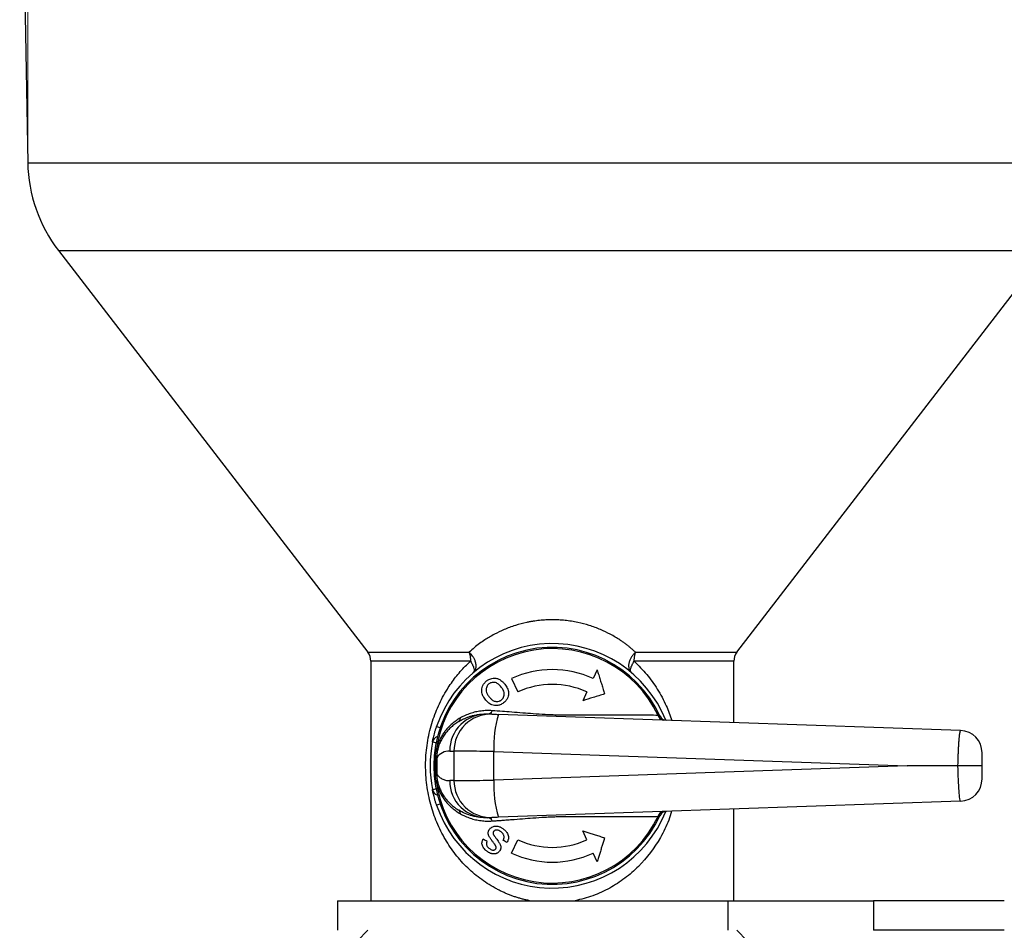
# Model space of a CAD drawing. Units: millimetres. Extents: x 10 to 416, y 10 to 287.
# Drawn here: x 120 to 186, y 52 to 113 of the extents above; entities that cross this region are included whole.
import ezdxf

# ---------------------------------------------------------------- set-up
doc = ezdxf.new("R2010")
doc.units = ezdxf.units.MM
doc.styles.add('SLDTEXTSTYLE0', font='TXT', dxfattribs={"width": 0.75})
doc.dimstyles.new('SLDDIMSTYLE0', dxfattribs={"dimtxt": 3.5, "dimasz": 3.302, "dimexe": 0, "dimexo": 0.0625, "dimgap": 0.875, "dimtad": 1, "dimdec": 0, "dimrnd": 1e-09, "dimzin": 12, "dimdsep": 46, "dimtxsty": 'SLDTEXTSTYLE0', "dimsah": 1, "dimcen": 0.09, "dimadec": 0, "dimazin": 3, "dimtfac": 1, "dimtdec": 0, "dimtofl": 0, "dimtmove": 0, "dimatfit": 3, "dimfxl": 1, "dimfrac": 2, "dimtolj": 1, "dimtzin": 12, "dimarcsym": 0})
doc.dimstyles.new('SLDDIMSTYLE1', dxfattribs={"dimtxt": 3.5, "dimasz": 3.302, "dimexe": 0, "dimexo": 0.0625, "dimgap": 0.875, "dimtad": 1, "dimdec": 1, "dimrnd": 1e-09, "dimzin": 12, "dimdsep": 46, "dimtxsty": 'SLDTEXTSTYLE0', "dimsah": 1, "dimcen": 0.09, "dimadec": 0, "dimazin": 3, "dimtfac": 1, "dimtdec": 1, "dimtofl": 0, "dimtmove": 0, "dimatfit": 3, "dimfxl": 1, "dimfrac": 2, "dimtolj": 1, "dimtzin": 12, "dimarcsym": 0})

# ---------------------------------------------------------------- blocks, each defined once
blk = doc.blocks.new('_D')
at = {"color": 150, "linetype": 'Continuous', "lineweight": 0}
for p, q in [((156.699, 242.698), (211.199, 242.698)), ((210.199, 242.698), (210.199, 36.698)), ((156.699, 36.698), (211.199, 36.698))]:
    blk.add_line(p, q, dxfattribs=at)
at = {"color": 150, "linetype": 'Continuous', "lineweight": 18}
for points in [[(210.199, 242.698), (209.691, 239.396), (210.707, 239.396)], [(210.199, 36.698), (210.707, 40), (209.691, 40)]]:
    blk.add_solid(points, dxfattribs=at)
at = {"color": 150, "linetype": 'Continuous', "lineweight": 18, "insert": (205.687, 135.819), "char_height": 3.5, "attachment_point": 1, "rotation": 90, "style": 'SLDTEXTSTYLE0'}
blk.add_mtext('206', dxfattribs=at)
blk = doc.blocks.new('_D_1')
at = {"color": 150, "linetype": 'Continuous', "lineweight": 0}
for p, q in [((120.299, 104.403), (120.299, 115.6)), ((191.098, 104.403), (191.098, 115.6)), ((120.299, 114.6), (191.098, 114.6))]:
    blk.add_line(p, q, dxfattribs=at)
at = {"color": 150, "linetype": 'Continuous', "lineweight": 18}
for points in [[(120.299, 114.6), (123.601, 114.092), (123.601, 115.108)], [(191.098, 114.6), (187.796, 115.108), (187.796, 114.092)]]:
    blk.add_solid(points, dxfattribs=at)
at = {"color": 150, "linetype": 'Continuous', "lineweight": 18, "char_height": 3.5, "attachment_point": 1, "style": 'SLDTEXTSTYLE0'}
for s, insert in [('%%c', (147.324, 119.111)), ('70,8', (152.603, 119.165))]:
    blk.add_mtext(s, dxfattribs=dict(at, insert=insert))

msp = doc.modelspace()

# ---------------------------------------------------------------- linework, layer by layer
at = {"color": 7, "linetype": 'Continuous', "lineweight": 25}
for p, q in [((119.754, 134.633), (120.299, 103.403)), ((122.373, 97.478), (143.241, 70.368)), ((168.156, 70.368), (189.024, 97.478)), ((143.449, 69.758), (143.449, 53.598)), ((158.721, 69.178), (158.446, 68.589)), ((167.949, 65.615), (167.949, 69.758)), ((152.952, 68.589), (153.374, 67.683)), ((158.023, 67.683), (157.748, 67.093)), ((151.612, 66.186), (151.321, 66.196)), ((183.251, 65.081), (152.06, 66.17)), ((148.772, 63.697), (149.062, 63.687)), ((149.062, 63.687), (149.062, 61.709)), ((151.755, 63.671), (179.635, 62.698)), ((151.755, 61.724), (151.755, 63.671)), ((179.635, 62.698), (151.755, 61.724)), ((149.062, 61.709), (148.772, 61.698)), ((183.251, 60.315), (152.06, 59.226)), ((151.321, 59.2), (151.612, 59.21)), ((167.949, 53.598), (167.949, 59.781)), ((158.023, 57.713), (157.748, 58.302)), ((152.952, 56.807), (153.374, 57.713)), ((158.721, 56.218), (158.446, 56.807)), ((141.199, 53.598), (141.199, 51.598)), ((167.557, 51.598), (167.557, 53.598)), ((177.371, 53.598), (177.371, 51.598)), ((186.199, 53.598), (177.371, 53.598)), ((143.249, 51.598), (142.549, 50.898)), ((168.849, 50.898), (168.148, 51.598)), ((186.199, 51.598), (177.371, 51.598))]:
    msp.add_line(p, q, dxfattribs=at)
at = {"color": 8, "linetype": 'Continuous', "lineweight": 25}
for p, q in [((120.299, 103.403), (191.098, 103.403)), ((122.373, 97.478), (155.699, 97.478)), ((155.699, 97.478), (189.024, 97.478)), ((143.241, 70.368), (150.079, 70.368)), ((161.318, 70.368), (168.156, 70.368)), ((150.173, 69.758), (143.449, 69.758)), ((167.949, 69.758), (161.225, 69.758)), ((147.89, 65.359), (148.126, 65.278)), ((148.126, 60.117), (147.89, 60.037))]:
    msp.add_line(p, q, dxfattribs=at)
at = {"color": 7, "linetype": 'Continuous', "lineweight": 25}
for centre, radius, start, end in [((130.298, 103.578), 10, 181, 217.5864), ((155.699, 62.698), 8, 24.87927, 335.12073), ((155.699, 62.698), 7.91, 25.51239, 172.72866), ((155.699, 62.698), 8.25, 21.91625, 161.18094), ((142.449, 69.758), 1, 0, 37.5864), ((168.949, 69.758), 1, 142.4136, 180), ((155.699, 62.698), 6.5, 65, 115), ((155.699, 62.698), 5.5, 65, 115), ((151.254, 63.714), 2.483, 88.46261, 180.38439), ((151.545, 63.704), 2.483, 88.46261, 180.38439), ((149.231, 65.902), 0.261, 306.50225, 6.2399), ((151.307, 66.556), 0.361, 272.24961, 337.58219), ((159.14, 64.037), 7.394, 163.23722, 182.83672), ((163.235, 66.184), 0.406, 191.35919, 263.54073), ((163.41, 66.274), 0.5, 204.87927, 268), ((148.095, 64.198), 0.5, 107.25193, 168.84006), ((183.199, 63.582), 1.5, 0, 88), ((155.699, 62.698), 8.25, 168.84006, 191.15994), ((155.699, 62.698), 7.91, 175.14025, 184.85975), ((147.784, 63.465), 0.248, 277.67238, 298.11088), ((147.814, 63.776), 0.408, 270.52643, 282.53152), ((147.775, 63.327), 0.38, 64.98178, 78.17278), ((147.784, 61.931), 0.248, 61.88912, 82.32762), ((147.814, 61.62), 0.408, 77.46848, 89.47357), ((183.199, 61.814), 1.5, 272, 0), ((147.775, 62.069), 0.38, 281.82722, 295.01822), ((155.699, 62.698), 7.91, 187.27134, 334.48761), ((151.254, 61.682), 2.483, 179.61561, 271.53739), ((151.545, 61.692), 2.483, 179.61561, 271.53739), ((159.14, 61.358), 7.394, 177.16328, 196.76278), ((148.095, 61.198), 0.5, 191.15994, 252.74807), ((155.699, 62.698), 8.25, 198.81906, 338.09594), ((149.231, 59.493), 0.261, 353.7601, 53.49775), ((151.307, 58.839), 0.361, 22.41781, 87.75039), ((163.235, 59.211), 0.406, 96.45927, 168.64081), ((163.41, 59.122), 0.5, 92, 155.12073), ((155.699, 62.698), 5.5, 245, 295), ((155.699, 62.698), 6.5, 245, 295)]:
    msp.add_arc(centre, radius, start, end, dxfattribs=at)
for points, knots in [([(155.699, 72.558), (155.627, 72.557), (155.483, 72.556), (155.268, 72.547), (155.052, 72.533), (154.836, 72.514), (154.62, 72.488), (154.405, 72.457), (154.191, 72.421), (153.781, 72.339), (153.177, 72.179), (152.443, 71.906), (151.754, 71.572), (151.215, 71.251), (150.776, 70.945), (150.421, 70.671), (150.196, 70.471), (150.079, 70.368)], [0, 0, 0, 0, 0.030538, 0.061207, 0.092031, 0.123033, 0.154235, 0.185658, 0.217324, 0.249254, 0.369649, 0.498145, 0.617685, 0.748673, 0.824901, 0.908748, 1, 1, 1, 1]), ([(161.318, 70.368), (161.259, 70.421), (161.143, 70.525), (160.964, 70.676), (160.786, 70.818), (160.609, 70.951), (160.434, 71.075), (160.116, 71.291), (159.641, 71.573), (158.951, 71.907), (158.216, 72.18), (157.543, 72.359), (156.99, 72.46), (156.56, 72.516), (156.129, 72.551), (155.842, 72.556), (155.699, 72.558)], [0, 0, 0, 0, 0.046627, 0.091427, 0.134371, 0.175431, 0.214581, 0.251796, 0.382743, 0.502261, 0.631121, 0.751845, 0.815161, 0.877512, 0.939065, 1, 1, 1, 1]), ([(150.499, 69.758), (150.489, 69.787), (150.467, 69.847), (150.426, 69.934), (150.377, 70.02), (150.311, 70.121), (150.215, 70.243), (150.127, 70.324), (150.079, 70.368)], [0, 0, 0, 0, 0.129998, 0.26776, 0.392563, 0.526358, 0.745813, 1, 1, 1, 1]), ([(150.079, 70.368), (150.088, 70.341), (150.105, 70.288), (150.126, 70.204), (150.143, 70.117), (150.157, 70.029), (150.166, 69.939), (150.172, 69.848), (150.173, 69.788), (150.173, 69.758)], [0, 0, 0, 0, 0.149781, 0.296492, 0.440542, 0.582392, 0.722551, 0.861564, 1, 1, 1, 1]), ([(161.318, 70.368), (161.293, 70.346), (161.246, 70.303), (161.181, 70.235), (161.125, 70.169), (161.049, 70.068), (160.965, 69.931), (160.92, 69.813), (160.898, 69.758)], [0, 0, 0, 0, 0.131617, 0.254501, 0.368665, 0.474219, 0.753776, 1, 1, 1, 1]), ([(161.225, 69.758), (161.225, 69.788), (161.226, 69.848), (161.232, 69.939), (161.241, 70.029), (161.254, 70.117), (161.271, 70.204), (161.292, 70.288), (161.31, 70.341), (161.318, 70.368)], [0, 0, 0, 0, 0.138436, 0.277449, 0.417608, 0.559458, 0.703508, 0.850219, 1, 1, 1, 1]), ([(154.162, 53.598), (154.081, 53.615), (153.92, 53.649), (153.68, 53.708), (153.441, 53.774), (153.205, 53.848), (152.97, 53.93), (152.738, 54.018), (152.508, 54.114), (152.28, 54.218), (152.054, 54.329), (151.543, 54.599), (150.782, 55.092), (149.86, 55.9), (149.055, 56.826), (148.372, 57.87), (147.826, 59.006), (147.422, 60.25), (147.181, 61.56), (147.119, 62.918), (147.24, 64.27), (147.536, 65.557), (147.99, 66.774), (148.465, 67.661), (148.88, 68.289), (149.171, 68.682), (149.483, 69.058), (149.815, 69.419), (150.053, 69.645), (150.173, 69.758)], [0, 0, 0, 0, 0.011767, 0.023566, 0.035406, 0.047298, 0.059252, 0.071278, 0.083386, 0.095586, 0.107886, 0.120297, 0.1806, 0.242409, 0.304804, 0.366587, 0.431162, 0.492969, 0.558069, 0.621502, 0.684578, 0.749845, 0.811682, 0.876094, 0.900875, 0.925602, 0.95033, 0.975111, 1, 1, 1, 1]), ([(150.173, 69.758), (150.226, 69.678), (150.276, 69.595), (150.356, 69.432), (150.387, 69.353), (150.423, 69.212), (150.428, 69.151), (150.414, 69.053), (150.395, 69.017), (150.368, 68.994)], [0, 0, 0, 0, 0.25, 0.25, 0.5, 0.5, 0.75, 0.75, 1, 1, 1, 1]), ([(150.368, 68.994), (150.382, 69.007), (150.41, 69.032), (150.444, 69.074), (150.481, 69.13), (150.515, 69.203), (150.542, 69.297), (150.555, 69.401), (150.553, 69.515), (150.536, 69.634), (150.512, 69.716), (150.499, 69.758)], [0, 0, 0, 0, 0.079463, 0.154983, 0.22681, 0.353375, 0.473672, 0.602805, 0.734379, 0.864625, 1, 1, 1, 1]), ([(158.721, 69.178), (158.756, 69.064), (158.825, 68.842), (158.929, 68.508), (159.03, 68.183), (159.128, 67.867), (159.193, 67.655), (159.225, 67.552)], [0, 0, 0, 0, 0.218778, 0.427986, 0.627785, 0.818373, 1, 1, 1, 1]), ([(160.898, 69.758), (160.89, 69.73), (160.872, 69.675), (160.856, 69.594), (160.844, 69.502), (160.842, 69.401), (160.856, 69.297), (160.882, 69.203), (160.921, 69.122), (160.969, 69.051), (161.009, 69.014), (161.03, 68.994)], [0, 0, 0, 0, 0.091186, 0.179043, 0.265728, 0.397296, 0.526423, 0.64667, 0.773274, 0.88232, 1, 1, 1, 1]), ([(161.03, 68.994), (161.002, 69.017), (160.983, 69.053), (160.97, 69.151), (160.975, 69.212), (161.011, 69.353), (161.042, 69.432), (161.122, 69.595), (161.171, 69.678), (161.225, 69.758)], [0, 0, 0, 0, 0.25, 0.25, 0.5, 0.5, 0.75, 0.75, 1, 1, 1, 1]), ([(151.264, 68.426), (151.287, 68.443), (151.332, 68.477), (151.429, 68.533), (151.554, 68.585), (151.671, 68.608), (151.762, 68.615), (151.806, 68.614), (151.83, 68.614)], [0, 0, 0, 0, 0.125969, 0.252047, 0.501886, 0.75115, 0.858464, 1, 1, 1, 1]), ([(151.83, 68.614), (151.87, 68.609), (151.95, 68.601), (152.087, 68.555), (152.228, 68.476), (152.374, 68.35), (152.454, 68.254), (152.499, 68.201)], [0, 0, 0, 0, 0.124909, 0.24898, 0.498971, 0.720772, 1, 1, 1, 1]), ([(151.16, 67.194), (151.129, 67.237), (151.074, 67.312), (150.985, 67.478), (150.927, 67.665), (150.931, 67.89), (150.978, 68.074), (151.066, 68.231), (151.171, 68.349), (151.233, 68.4), (151.264, 68.426)], [0, 0, 0, 0, 0.143363, 0.24988, 0.499384, 0.631432, 0.749552, 0.87454, 0.937327, 1, 1, 1, 1]), ([(151.418, 68.228), (151.396, 68.209), (151.352, 68.172), (151.284, 68.084), (151.239, 67.973), (151.222, 67.848), (151.234, 67.706), (151.297, 67.543), (151.373, 67.434), (151.416, 67.373)], [0, 0, 0, 0, 0.062378, 0.125147, 0.249931, 0.368736, 0.500183, 0.719497, 1, 1, 1, 1]), ([(152.253, 68.01), (152.222, 68.048), (152.165, 68.117), (152.047, 68.227), (151.907, 68.312), (151.73, 68.341), (151.596, 68.324), (151.492, 68.28), (151.443, 68.246), (151.418, 68.228)], [0, 0, 0, 0, 0.1822733, 0.333237, 0.5929895, 0.7487905, 0.8715969, 0.9337002, 1, 1, 1, 1]), ([(152.257, 67.146), (152.27, 67.157), (152.293, 67.176), (152.336, 67.218), (152.395, 67.296), (152.458, 67.453), (152.453, 67.638), (152.377, 67.834), (152.298, 67.947), (152.253, 68.01)], [0, 0, 0, 0, 0.035087, 0.063452, 0.126467, 0.251594, 0.500707, 0.718176, 1, 1, 1, 1]), ([(152.499, 68.201), (152.529, 68.161), (152.588, 68.081), (152.664, 67.945), (152.717, 67.805), (152.748, 67.648), (152.746, 67.492), (152.702, 67.313), (152.618, 67.158), (152.51, 67.032), (152.443, 66.977), (152.41, 66.949)], [0, 0, 0, 0, 0.124925, 0.249464, 0.394679, 0.499421, 0.637623, 0.749383, 0.874512, 0.937419, 1, 1, 1, 1]), ([(152.41, 66.949), (152.373, 66.923), (152.301, 66.872), (152.15, 66.801), (151.974, 66.76), (151.786, 66.761), (151.569, 66.816), (151.401, 66.93), (151.259, 67.073), (151.195, 67.151), (151.16, 67.194)], [0, 0, 0, 0, 0.063072, 0.125305, 0.250191, 0.367835, 0.50021, 0.749613, 0.861786, 1, 1, 1, 1]), ([(151.416, 67.373), (151.442, 67.341), (151.488, 67.285), (151.564, 67.208), (151.642, 67.146), (151.76, 67.072), (151.907, 67.031), (152.076, 67.049), (152.167, 67.087), (152.219, 67.118), (152.243, 67.136), (152.257, 67.146)], [0, 0, 0, 0, 0.148105, 0.261755, 0.388498, 0.500274, 0.749376, 0.874448, 0.937291, 0.965608, 1, 1, 1, 1]), ([(159.225, 67.552), (158.972, 67.473), (158.496, 67.326), (157.986, 67.167), (157.748, 67.093)], [0, 0, 0, 0, 0.532847, 1, 1, 1, 1]), ([(149.491, 65.931), (149.441, 65.902), (149.344, 65.844), (149.201, 65.748), (149.064, 65.647), (148.934, 65.54), (148.809, 65.427), (148.691, 65.31), (148.58, 65.188), (148.454, 65.036), (148.319, 64.85), (148.182, 64.627), (148.067, 64.399), (147.974, 64.168), (147.9, 63.935), (147.868, 63.777), (147.853, 63.699)], [0, 0, 0, 0, 0.068106, 0.134603, 0.199531, 0.262934, 0.324856, 0.385346, 0.444458, 0.502246, 0.594496, 0.682551, 0.766724, 0.847388, 0.924978, 1, 1, 1, 1]), ([(149.387, 65.692), (149.437, 65.722), (149.541, 65.783), (149.704, 65.864), (149.878, 65.941), (150.064, 66.011), (150.272, 66.076), (150.522, 66.135), (150.836, 66.186), (151.07, 66.194), (151.199, 66.198)], [0, 0, 0, 0, 0.086044, 0.177714, 0.275023, 0.377983, 0.486603, 0.618534, 0.789666, 1, 1, 1, 1]), ([(151.64, 66.419), (151.577, 66.422), (151.452, 66.429), (151.262, 66.428), (151.074, 66.418), (150.887, 66.399), (150.702, 66.371), (150.52, 66.334), (150.34, 66.288), (150.163, 66.233), (149.989, 66.17), (149.819, 66.099), (149.653, 66.02), (149.545, 65.96), (149.491, 65.931)], [0, 0, 0, 0, 0.0917626, 0.181875, 0.2703705, 0.357283, 0.4426477, 0.5265004, 0.6088779, 0.6898181, 0.7693599, 0.8475433, 0.9244093, 1, 1, 1, 1]), ([(151.612, 66.186), (151.631, 66.185), (151.686, 66.183), (151.847, 66.177), (151.952, 66.174), (152.06, 66.17)], [0, 0, 0, 0, 0.5, 0.5, 1, 1, 1, 1]), ([(162.837, 66.105), (162.63, 66.107), (162.233, 66.113), (161.62, 66.119), (161.015, 66.124), (160.186, 66.127), (159.328, 66.126), (158.419, 66.119), (157.816, 66.113), (157.325, 66.11), (156.925, 66.11), (156.516, 66.112), (156.087, 66.12), (155.653, 66.134), (155.072, 66.163), (154.405, 66.208), (153.661, 66.266), (152.976, 66.32), (152.293, 66.372), (151.866, 66.403), (151.64, 66.419)], [0, 0, 0, 0, 0.067114, 0.129131, 0.196304, 0.257837, 0.385614, 0.452828, 0.510842, 0.542687, 0.57186, 0.602339, 0.630838, 0.659577, 0.688863, 0.748579, 0.805614, 0.872607, 0.932439, 1, 1, 1, 1]), ([(162.837, 66.105), (162.852, 66.099), (162.881, 66.089), (162.914, 66.078), (162.938, 66.07), (162.954, 66.064), (162.955, 66.064), (162.956, 66.064)], [0, 0, 0, 0, 0.214964, 0.420457, 0.618325, 0.810711, 1, 1, 1, 1]), ([(147.605, 64.295), (147.605, 64.296), (147.605, 64.298), (147.609, 64.314), (147.614, 64.34), (147.624, 64.389), (147.642, 64.475), (147.673, 64.612), (147.714, 64.775), (147.764, 64.96), (147.823, 65.157), (147.867, 65.291), (147.89, 65.359)], [0, 0, 0, 0, 0.06094, 0.121309, 0.181824, 0.2432, 0.365764, 0.490255, 0.615528, 0.743182, 0.870674, 1, 1, 1, 1]), ([(149.387, 65.692), (149.34, 65.663), (149.249, 65.606), (149.117, 65.512), (148.993, 65.414), (148.877, 65.314), (148.769, 65.211), (148.669, 65.106), (148.576, 65.001), (148.455, 64.851), (148.317, 64.652), (148.176, 64.4), (148.067, 64.152), (147.986, 63.911), (147.952, 63.749), (147.936, 63.671)], [0, 0, 0, 0, 0.073974, 0.144861, 0.212705, 0.277558, 0.339481, 0.398543, 0.454822, 0.508405, 0.626089, 0.732769, 0.829634, 0.918138, 1, 1, 1, 1]), ([(183.071, 62.698), (183.072, 62.748), (183.074, 62.851), (183.079, 63.006), (183.084, 63.164), (183.089, 63.323), (183.095, 63.483), (183.102, 63.642), (183.11, 63.801), (183.118, 63.956), (183.127, 64.108), (183.136, 64.254), (183.15, 64.441), (183.17, 64.683), (183.196, 64.896), (183.219, 65.02), (183.237, 65.073), (183.247, 65.078), (183.251, 65.081)], [0, 0, 0, 0, 0.0399207, 0.0809508, 0.1230906, 0.1663401, 0.2106994, 0.2561688, 0.3027482, 0.3504378, 0.3992377, 0.4491479, 0.5001686, 0.6045408, 0.7499719, 0.8516471, 0.9349952, 1, 1, 1, 1]), ([(148.095, 64.198), (147.967, 64.223), (147.839, 64.248), (147.658, 64.284), (147.605, 64.295), (147.605, 64.295)], [0, 0, 0, 0, 0.5, 0.5, 1, 1, 1, 1]), ([(147.817, 63.219), (147.816, 63.244), (147.815, 63.293), (147.817, 63.343), (147.818, 63.368)], [0, 0, 0, 0, 0.497487, 1, 1, 1, 1]), ([(147.817, 63.219), (147.818, 63.161), (147.821, 63.046), (147.823, 62.872), (147.824, 62.756), (147.824, 62.698)], [0, 0, 0, 0, 0.334249, 0.66719, 1, 1, 1, 1]), ([(147.818, 63.368), (147.822, 63.423), (147.83, 63.533), (147.845, 63.643), (147.853, 63.699)], [0, 0, 0, 0, 0.493308, 1, 1, 1, 1]), ([(148.772, 63.697), (148.601, 63.703), (148.429, 63.664), (148.125, 63.507), (147.994, 63.389), (147.9, 63.246)], [0, 0, 0, 0, 0.5, 0.5, 1, 1, 1, 1]), ([(147.902, 63.378), (147.902, 63.355), (147.9, 63.312), (147.9, 63.268), (147.9, 63.246)], [0, 0, 0, 0, 0.506454, 1, 1, 1, 1]), ([(147.936, 63.671), (147.928, 63.621), (147.912, 63.524), (147.905, 63.426), (147.902, 63.378)], [0, 0, 0, 0, 0.514265, 1, 1, 1, 1]), ([(151.755, 63.671), (151.429, 63.673), (151.108, 63.675), (150.509, 63.679), (150.231, 63.68), (149.749, 63.683), (149.544, 63.684), (149.229, 63.686), (149.119, 63.687), (149.062, 63.687)], [0, 0, 0, 0, 0.25, 0.25, 0.5, 0.5, 0.75, 0.75, 1, 1, 1, 1]), ([(184.699, 62.698), (184.699, 62.939), (184.699, 63.168), (184.699, 63.49), (184.699, 63.582), (184.699, 63.582)], [0, 0, 0, 0, 0.5, 0.5, 1, 1, 1, 1]), ([(147.824, 62.698), (147.824, 62.64), (147.823, 62.524), (147.821, 62.35), (147.818, 62.234), (147.817, 62.177)], [0, 0, 0, 0, 0.33281, 0.665751, 1, 1, 1, 1]), ([(183.251, 60.315), (183.235, 60.314), (183.217, 60.375), (183.181, 60.611), (183.163, 60.786), (183.13, 61.224), (183.114, 61.488), (183.089, 62.066), (183.078, 62.38), (183.071, 62.698)], [0, 0, 0, 0, 0.25, 0.25, 0.5, 0.5, 0.75, 0.75, 1, 1, 1, 1]), ([(184.699, 62.698), (184.698, 62.698), (184.696, 62.698), (184.677, 62.698), (184.642, 62.697), (184.584, 62.697), (184.496, 62.698), (184.374, 62.698), (184.229, 62.698), (184.068, 62.698), (183.899, 62.698), (183.709, 62.698), (183.503, 62.698), (183.288, 62.698), (183.143, 62.698), (183.071, 62.698)], [0, 0, 0, 0, 0.049002, 0.105089, 0.168664, 0.240016, 0.319243, 0.406151, 0.500168, 0.575643, 0.655589, 0.739132, 0.825201, 0.912582, 1, 1, 1, 1]), ([(184.699, 61.814), (184.699, 61.814), (184.699, 61.906), (184.699, 62.228), (184.699, 62.457), (184.699, 62.698)], [0, 0, 0, 0, 0.5, 0.5, 1, 1, 1, 1]), ([(147.818, 62.028), (147.817, 62.053), (147.815, 62.102), (147.816, 62.152), (147.817, 62.177)], [0, 0, 0, 0, 0.502513, 1, 1, 1, 1]), ([(147.853, 61.697), (147.845, 61.752), (147.83, 61.862), (147.822, 61.973), (147.818, 62.028)], [0, 0, 0, 0, 0.506692, 1, 1, 1, 1]), ([(147.9, 62.15), (147.94, 62.089), (147.988, 62.03), (148.104, 61.919), (148.172, 61.868), (148.323, 61.783), (148.408, 61.749), (148.585, 61.705), (148.679, 61.695), (148.772, 61.698)], [0, 0, 0, 0, 0.25, 0.25, 0.5, 0.5, 0.75, 0.75, 1, 1, 1, 1]), ([(147.9, 62.15), (147.9, 62.128), (147.9, 62.084), (147.902, 62.04), (147.902, 62.018)], [0, 0, 0, 0, 0.493037, 1, 1, 1, 1]), ([(147.902, 62.018), (147.904, 61.987), (147.908, 61.922), (147.919, 61.824), (147.93, 61.758), (147.936, 61.724)], [0, 0, 0, 0, 0.3198, 0.652145, 1, 1, 1, 1]), ([(147.605, 61.101), (147.605, 61.101), (147.605, 61.101), (147.612, 61.102), (147.643, 61.109), (147.732, 61.126), (147.86, 61.151), (147.967, 61.172), (148.041, 61.187), (148.08, 61.195), (148.095, 61.198)], [0, 0, 0, 0, 0.034497, 0.100626, 0.240495, 0.499599, 0.708793, 0.846531, 0.940221, 1, 1, 1, 1]), ([(147.853, 61.697), (147.862, 61.65), (147.879, 61.556), (147.915, 61.417), (147.958, 61.278), (148.009, 61.139), (148.067, 61.001), (148.134, 60.864), (148.207, 60.729), (148.289, 60.596), (148.377, 60.464), (148.508, 60.29), (148.69, 60.081), (148.934, 59.851), (149.202, 59.64), (149.393, 59.524), (149.491, 59.465)], [0, 0, 0, 0, 0.044676, 0.090195, 0.136675, 0.184224, 0.232941, 0.282918, 0.334237, 0.386973, 0.441194, 0.496959, 0.61402, 0.736618, 0.865159, 1, 1, 1, 1]), ([(147.936, 61.724), (147.944, 61.683), (147.96, 61.597), (147.994, 61.469), (148.035, 61.338), (148.085, 61.204), (148.145, 61.068), (148.214, 60.928), (148.294, 60.787), (148.385, 60.644), (148.513, 60.468), (148.688, 60.262), (148.908, 60.049), (149.098, 59.897), (149.239, 59.797), (149.32, 59.744), (149.369, 59.714), (149.387, 59.704)], [0, 0, 0, 0, 0.043781, 0.08943, 0.137305, 0.18776, 0.241145, 0.297804, 0.358076, 0.422298, 0.490807, 0.610777, 0.743559, 0.871205, 0.922543, 0.971762, 1, 1, 1, 1]), ([(149.062, 61.709), (149.119, 61.709), (149.229, 61.71), (149.544, 61.711), (149.749, 61.713), (150.231, 61.715), (150.509, 61.717), (151.108, 61.721), (151.429, 61.722), (151.755, 61.724)], [0, 0, 0, 0, 0.25, 0.25, 0.5, 0.5, 0.75, 0.75, 1, 1, 1, 1]), ([(147.89, 60.037), (147.878, 60.071), (147.856, 60.138), (147.823, 60.239), (147.793, 60.338), (147.756, 60.467), (147.714, 60.621), (147.673, 60.784), (147.642, 60.921), (147.621, 61.023), (147.607, 61.089), (147.606, 61.097), (147.605, 61.101)], [0, 0, 0, 0, 0.065253, 0.129563, 0.19342, 0.257324, 0.384982, 0.510319, 0.634783, 0.757381, 0.878966, 1, 1, 1, 1]), ([(151.321, 59.2), (150.975, 59.188), (150.627, 59.228), (149.97, 59.403), (149.661, 59.537), (149.387, 59.704)], [0, 0, 0, 0, 0.5, 0.5, 1, 1, 1, 1]), ([(149.491, 59.465), (149.545, 59.435), (149.653, 59.375), (149.819, 59.297), (149.989, 59.225), (150.163, 59.162), (150.34, 59.108), (150.52, 59.062), (150.702, 59.025), (150.887, 58.997), (151.074, 58.977), (151.262, 58.968), (151.452, 58.966), (151.577, 58.974), (151.64, 58.977)], [0, 0, 0, 0, 0.075591, 0.152457, 0.23064, 0.310182, 0.391122, 0.4735, 0.557352, 0.642717, 0.72963, 0.818125, 0.908237, 1, 1, 1, 1]), ([(152.06, 59.226), (151.952, 59.222), (151.847, 59.218), (151.686, 59.213), (151.631, 59.211), (151.612, 59.21)], [0, 0, 0, 0, 0.5, 0.5, 1, 1, 1, 1]), ([(151.64, 58.977), (151.755, 58.985), (151.979, 59.001), (152.312, 59.025), (152.632, 59.05), (153.081, 59.084), (153.648, 59.129), (154.388, 59.187), (155.053, 59.232), (155.635, 59.261), (156.073, 59.275), (156.505, 59.284), (156.917, 59.286), (157.319, 59.286), (157.812, 59.282), (158.417, 59.277), (159.326, 59.27), (160.184, 59.268), (161.014, 59.272), (161.619, 59.277), (162.232, 59.283), (162.63, 59.288), (162.837, 59.291)], [0, 0, 0, 0, 0.034485, 0.067039, 0.097688, 0.126469, 0.193256, 0.250164, 0.309696, 0.339267, 0.368223, 0.396911, 0.427584, 0.456892, 0.488899, 0.546945, 0.614208, 0.741964, 0.80354, 0.870763, 0.932827, 1, 1, 1, 1]), ([(162.956, 59.332), (162.955, 59.332), (162.954, 59.331), (162.938, 59.326), (162.914, 59.318), (162.881, 59.306), (162.852, 59.296), (162.837, 59.291)], [0, 0, 0, 0, 0.189289, 0.381675, 0.579543, 0.785036, 1, 1, 1, 1]), ([(151.473, 58.436), (151.493, 58.46), (151.528, 58.5), (151.582, 58.541), (151.644, 58.579), (151.723, 58.613), (151.835, 58.638), (151.957, 58.636), (152.075, 58.61), (152.171, 58.574), (152.243, 58.54), (152.316, 58.496), (152.364, 58.461), (152.39, 58.442)], [0, 0, 0, 0, 0.115217, 0.198109, 0.248617, 0.38671, 0.498268, 0.630477, 0.748355, 0.813875, 0.873977, 0.930714, 1, 1, 1, 1]), ([(151.7, 57.553), (151.683, 57.575), (151.622, 57.655), (151.548, 57.758), (151.479, 57.859), (151.44, 57.922), (151.407, 57.985), (151.379, 58.065), (151.366, 58.165), (151.38, 58.263), (151.416, 58.356), (151.452, 58.407), (151.473, 58.436)], [0, 0, 0, 0, 0.069642, 0.250203, 0.315312, 0.375333, 0.436625, 0.500564, 0.61406, 0.750405, 0.85358, 1, 1, 1, 1]), ([(151.739, 58.271), (151.729, 58.257), (151.713, 58.234), (151.7, 58.191), (151.696, 58.145), (151.706, 58.107), (151.711, 58.089)], [0, 0, 0, 0, 0.293295, 0.500122, 0.748207, 1, 1, 1, 1]), ([(151.711, 58.089), (151.714, 58.08), (151.722, 58.061), (151.74, 58.03), (151.764, 57.992), (151.794, 57.947), (151.837, 57.888), (151.872, 57.844), (151.892, 57.818)], [0, 0, 0, 0, 0.091721, 0.205412, 0.341332, 0.499846, 0.699353, 1, 1, 1, 1]), ([(152.238, 58.244), (152.22, 58.258), (152.186, 58.284), (152.132, 58.315), (152.073, 58.344), (152.006, 58.365), (151.938, 58.369), (151.875, 58.36), (151.825, 58.342), (151.777, 58.313), (151.753, 58.287), (151.739, 58.271)], [0, 0, 0, 0, 0.0904059, 0.1753617, 0.2563173, 0.3725465, 0.4994146, 0.6177565, 0.7489529, 0.8468579, 1, 1, 1, 1]), ([(151.892, 57.818), (151.927, 57.773), (151.991, 57.69), (152.067, 57.584), (152.119, 57.505), (152.169, 57.423), (152.208, 57.33), (152.224, 57.224), (152.216, 57.133), (152.188, 57.032), (152.149, 56.973), (152.124, 56.935)], [0, 0, 0, 0, 0.135192, 0.249463, 0.318007, 0.374569, 0.49932, 0.601057, 0.724439, 0.825468, 1, 1, 1, 1]), ([(152.376, 57.667), (152.388, 57.689), (152.408, 57.727), (152.437, 57.81), (152.448, 57.9), (152.429, 58.005), (152.395, 58.075), (152.358, 58.129), (152.324, 58.169), (152.284, 58.208), (152.254, 58.232), (152.238, 58.244)], [0, 0, 0, 0, 0.148328, 0.24886, 0.498077, 0.634193, 0.747931, 0.811155, 0.873684, 0.931883, 1, 1, 1, 1]), ([(152.39, 58.442), (152.415, 58.422), (152.462, 58.384), (152.527, 58.322), (152.584, 58.26), (152.648, 58.175), (152.707, 58.065), (152.736, 57.943), (152.739, 57.825), (152.722, 57.724), (152.689, 57.619), (152.659, 57.557), (152.642, 57.52)], [0, 0, 0, 0, 0.067072, 0.125007, 0.187767, 0.250094, 0.364976, 0.500363, 0.610464, 0.75004, 0.852089, 1, 1, 1, 1]), ([(157.748, 58.302), (157.839, 58.274), (158.026, 58.216), (158.309, 58.128), (158.604, 58.037), (158.912, 57.941), (159.119, 57.877), (159.225, 57.844)], [0, 0, 0, 0, 0.175856, 0.36372, 0.56366, 0.775738, 1, 1, 1, 1]), ([(159.225, 57.844), (159.199, 57.76), (159.146, 57.587), (159.065, 57.328), (158.982, 57.061), (158.897, 56.787), (158.809, 56.504), (158.751, 56.314), (158.721, 56.218)], [0, 0, 0, 0, 0.147655, 0.30284, 0.465616, 0.636038, 0.814152, 1, 1, 1, 1]), ([(151.288, 56.931), (151.264, 56.95), (151.224, 56.983), (151.149, 57.053), (151.036, 57.181), (150.957, 57.345), (150.944, 57.491), (150.961, 57.583), (150.992, 57.676), (151.019, 57.73), (151.035, 57.762)], [0, 0, 0, 0, 0.073197, 0.125356, 0.250946, 0.499048, 0.607431, 0.749403, 0.852939, 1, 1, 1, 1]), ([(151.035, 57.762), (151.078, 57.737), (151.164, 57.688), (151.251, 57.637), (151.295, 57.612)], [0, 0, 0, 0, 0.503248, 1, 1, 1, 1]), ([(151.295, 57.612), (151.285, 57.595), (151.269, 57.564), (151.253, 57.512), (151.245, 57.459), (151.247, 57.398), (151.263, 57.333), (151.3, 57.264), (151.354, 57.198), (151.4, 57.16), (151.423, 57.141)], [0, 0, 0, 0, 0.144498, 0.248483, 0.384907, 0.498136, 0.630215, 0.748406, 0.873551, 1, 1, 1, 1]), ([(151.864, 57.328), (151.853, 57.345), (151.824, 57.387), (151.769, 57.461), (151.725, 57.52), (151.7, 57.553)], [0, 0, 0, 0, 0.224814, 0.558007, 1, 1, 1, 1]), ([(151.906, 57.193), (151.906, 57.205), (151.905, 57.226), (151.896, 57.258), (151.884, 57.293), (151.871, 57.316), (151.864, 57.328)], [0, 0, 0, 0, 0.2703482, 0.5000921, 0.7401042, 1, 1, 1, 1]), ([(151.87, 57.086), (151.879, 57.099), (151.894, 57.121), (151.905, 57.159), (151.906, 57.183), (151.906, 57.193)], [0, 0, 0, 0, 0.40265, 0.735924, 1, 1, 1, 1]), ([(152.642, 57.52), (152.597, 57.544), (152.509, 57.593), (152.42, 57.642), (152.376, 57.667)], [0, 0, 0, 0, 0.498966, 1, 1, 1, 1]), ([(151.724, 56.751), (151.706, 56.752), (151.67, 56.755), (151.616, 56.767), (151.56, 56.783), (151.504, 56.803), (151.448, 56.829), (151.396, 56.857), (151.342, 56.891), (151.307, 56.917), (151.288, 56.931)], [0, 0, 0, 0, 0.127166, 0.25225, 0.375891, 0.498904, 0.624855, 0.748243, 0.856301, 1, 1, 1, 1]), ([(151.423, 57.141), (151.447, 57.123), (151.489, 57.092), (151.558, 57.052), (151.623, 57.023), (151.689, 57.011), (151.746, 57.014), (151.795, 57.028), (151.838, 57.051), (151.859, 57.073), (151.87, 57.086)], [0, 0, 0, 0, 0.144502, 0.2503518, 0.3823851, 0.4994188, 0.6166673, 0.7495944, 0.8547454, 1, 1, 1, 1]), ([(152.124, 56.935), (152.106, 56.914), (152.074, 56.876), (152.018, 56.833), (151.964, 56.801), (151.91, 56.778), (151.853, 56.762), (151.792, 56.751), (151.747, 56.751), (151.724, 56.751)], [0, 0, 0, 0, 0.200355, 0.367557, 0.501606, 0.635028, 0.751138, 0.873315, 1, 1, 1, 1]), ([(141.199, 53.598), (141.199, 53.598), (141.576, 53.598), (143.029, 53.598), (144.104, 53.598), (146.788, 53.598), (148.396, 53.598), (151.903, 53.598), (153.801, 53.598), (155.699, 53.598)], [0, 0, 0, 0, 0.25, 0.25, 0.5, 0.5, 0.75, 0.75, 1, 1, 1, 1]), ([(155.699, 53.598), (156.856, 53.598), (158.013, 53.598), (160.261, 53.598), (161.352, 53.598), (163.406, 53.598), (164.369, 53.598), (166.112, 53.598), (166.891, 53.598), (167.557, 53.598)], [0, 0, 0, 0, 0.25, 0.25, 0.5, 0.5, 0.75, 0.75, 1, 1, 1, 1]), ([(167.557, 53.598), (168.108, 53.598), (168.754, 53.598), (170.196, 53.598), (170.992, 53.598), (172.692, 53.598), (173.595, 53.598), (175.456, 53.598), (176.413, 53.598), (177.371, 53.598)], [0, 0, 0, 0, 0.25, 0.25, 0.5, 0.5, 0.75, 0.75, 1, 1, 1, 1])]:
    msp.add_open_spline(points, degree=3, knots=knots, dxfattribs=at)
at = {"color": 8, "linetype": 'Continuous', "lineweight": 25}
for points, knots in [([(161.225, 69.758), (161.516, 69.469), (162.097, 68.894), (162.811, 67.877), (163.384, 66.841), (163.642, 66.094), (163.757, 65.761)], [0, 0, 0, 0, 0.258594, 0.515985, 0.784539, 1, 1, 1, 1]), ([(163.747, 59.634), (163.685, 59.433), (163.495, 58.808), (162.834, 57.499), (161.845, 56.166), (160.616, 55.092), (159.582, 54.425), (158.458, 53.898), (157.639, 53.697), (157.236, 53.598)], [0, 0, 0, 0, 0.06662, 0.206603, 0.475414, 0.608854, 0.738913, 0.87138, 1, 1, 1, 1])]:
    msp.add_open_spline(points, degree=3, knots=knots, dxfattribs=at)
at = {"color": 7, "linetype": 'Continuous', "lineweight": 25}
for points in [[(147.9, 63.246), (147.909, 62.881), (147.909, 62.515), (147.9, 62.15)], [(183.071, 62.698), (181.925, 62.698), (180.78, 62.698), (179.635, 62.698)]]:
    msp.add_open_spline(points, degree=3, dxfattribs=at)

# ---------------------------------------------------------------- dimensions: what is measured, and where the dimension line sits
at = {"color": 150, "linetype": 'Continuous', "lineweight": 18}
dim = msp.add_linear_dim(base=(210.199, 36.698), p1=(155.699, 242.698), p2=(155.699, 36.698), angle=90, dimstyle='SLDDIMSTYLE0', dxfattribs=at)
dim.commit()
dim.dimension.update_dxf_attribs({"geometry": '_D', "text_midpoint": (210.199, 139.698), "dimtype": 160})
dim = msp.add_linear_dim(base=(191.098, 114.6), p1=(120.299, 103.403), p2=(191.098, 103.403), text='%%c<>', dimstyle='SLDDIMSTYLE1', dxfattribs=at)
dim.commit()
dim.dimension.update_dxf_attribs({"geometry": '_D_1', "text_midpoint": (154.489, 114.6), "dimtype": 160})

doc.saveas('drawing.dxf')
